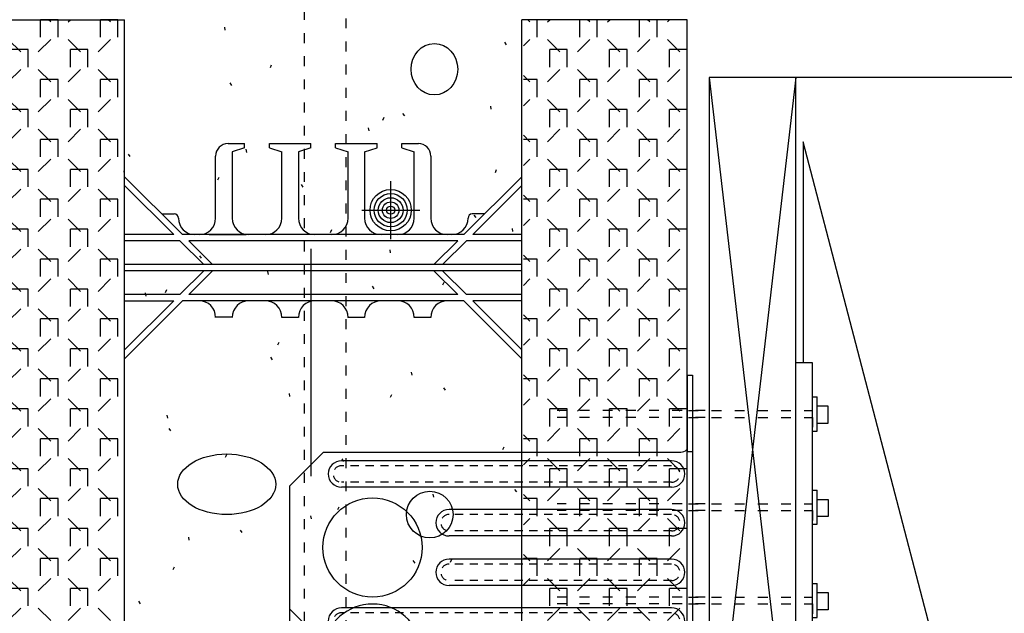
# Model space of a CAD drawing. Units: inches. Extents: x 62299 to 127562, y 32154 to 64408.
# Drawn here: x 62338 to 62353, y 32193 to 32202 of the extents above; entities that cross this region are included whole.
import ezdxf

# ---------------------------------------------------------------- set-up
doc = ezdxf.new("R2010")
doc.units = ezdxf.units.IN
doc.header["$LTSCALE"] = 0.5
doc.linetypes.add('Dashed', pattern=[1, 0.3, -0.4, 0.3])
doc.linetypes.add('HIDDEN', pattern=[0.375, 0.25, -0.125])
doc.layers.add('DETAILS', color=253, linetype='Continuous')
doc.layers.add('HATCH', color=161, linetype='Continuous')

# ---------------------------------------------------------------- blocks, each defined once
blk = doc.blocks.new('A$C6E237591')
at = {"layer": 'DETAILS', "color": 7, "linetype": 'Continuous', "ltscale": 240}
for p, q in [((0, 0), (1.312, -11.25)), ((1.312, 0), (0, -11.25)), ((1.312, -11.25), (1.312, 0)), ((1.421, -0.974), (1.421, -4.313)), ((4.104, -11.25), (1.421, -0.974))]:
    blk.add_line(p, q, dxfattribs=at)
at = {"layer": 'DETAILS', "color": 7, "linetype": 'Continuous'}
for p, q in [((0, 0, -5.625), (0, -11.25, -5.625)), ((1.562, -4.313, -5.625), (1.312, -4.313, -5.625)), ((1.562, -11.5, -5.625), (1.562, -4.313, -5.625)), ((1.8, -5.226, -5.625), (1.8, -4.967, -5.625)), ((1.632, -5.226, -5.625), (1.8, -5.226, -5.625)), ((1.632, -6.377, -5.625), (1.8, -6.377, -5.625)), ((1.8, -6.377, -5.625), (1.8, -6.635, -5.625)), ((1.632, -7.786, -5.625), (1.8, -7.786, -5.625)), ((1.8, -7.786, -5.625), (1.8, -8.045, -5.625))]:
    blk.add_line(p, q, dxfattribs=at)
at = {"layer": 'DETAILS', "color": 7, "linetype": 'Dashed'}
for p, q in [((-0.056, -5.034, -5.625), (-2.294, -5.034, -5.625)), ((-0.056, -5.137, -5.625), (-2.294, -5.137, -5.625)), ((-0.056, -6.444, -5.625), (-2.294, -6.444, -5.625)), ((-0.056, -6.546, -5.625), (-2.294, -6.546, -5.625)), ((-0.056, -7.853, -5.625), (-2.294, -7.853, -5.625)), ((-0.056, -7.956, -5.625), (-2.294, -7.956, -5.625))]:
    blk.add_line(p, q, dxfattribs=at)
at = {"layer": 'DETAILS', "color": 7, "linetype": 'Dashed', "elevation": -5.625}
for points in [[(-0.312, -5.034), (1.562, -5.034), (1.562, -4.828), (1.632, -4.828)], [(-0.312, -5.137), (1.562, -5.137), (1.562, -5.344), (1.632, -5.344)], [(-0.312, -6.444), (1.562, -6.444), (1.562, -6.237), (1.632, -6.237)], [(-0.312, -6.546), (1.562, -6.546), (1.562, -6.753), (1.632, -6.753)], [(-0.312, -7.853), (1.562, -7.853), (1.562, -7.647), (1.632, -7.647)], [(-0.312, -7.956), (1.562, -7.956), (1.562, -8.162), (1.632, -8.162)]]:
    blk.add_lwpolyline(points, dxfattribs=at)
at = {"layer": 'DETAILS', "color": 7, "linetype": 'Continuous', "elevation": -5.625}
for points in [[(1.632, -5.344), (1.632, -4.828)], [(1.8, -4.967), (1.632, -4.967)], [(1.632, -6.753), (1.632, -6.237)], [(1.8, -6.635), (1.632, -6.635)], [(1.632, -8.162), (1.632, -7.647)], [(1.8, -8.045), (1.632, -8.045)]]:
    blk.add_lwpolyline(points, dxfattribs=at)
blk = doc.blocks.new('A$C51CE6B02')
at = {"layer": 'DETAILS', "color": 7, "linetype": 'Continuous'}
for p, q in [((0, 16), (2.461, 16)), ((0, 16), (2.5, 16)), ((2.5, 0), (2.5, 16)), ((8.5, 0), (8.5, 16)), ((11, 16), (8.5, 16)), ((11, 16), (8.539, 16)), ((11, 0.5), (11, 16)), ((4.063, 14.127), (4.313, 14.127)), ((4.313, 14.064), (4.125, 14.002)), ((4.125, 14.002), (4.125, 13)), ((4.313, 14.064), (4.313, 14.127)), ((4.688, 14.127), (5.313, 14.127)), ((4.688, 14.064), (4.688, 14.127)), ((4.688, 14.064), (4.875, 14.002)), ((4.875, 13), (4.875, 14.002)), ((5.313, 14.064), (5.125, 14.002)), ((5.125, 14.002), (5.125, 13)), ((5.313, 14.064), (5.313, 14.127)), ((5.688, 14.127), (6.313, 14.127)), ((5.688, 14.064), (5.688, 14.127)), ((5.688, 14.064), (5.875, 14.002)), ((5.875, 13), (5.875, 14.002)), ((6.125, 14.002), (6.313, 14.064)), ((6.125, 14.002), (6.125, 13)), ((6.313, 14.064), (6.313, 14.127)), ((6.688, 14.127), (6.938, 14.127)), ((6.688, 14.064), (6.688, 14.127)), ((6.688, 14.064), (6.875, 14.002)), ((6.875, 13), (6.875, 14.002)), ((3.875, 13), (3.875, 13.939)), ((7.125, 13.939), (7.125, 13)), ((2.5, 13.625), (3.375, 12.75)), ((8.5, 13.625), (7.625, 12.75)), ((2.5, 13.492), (3.242, 12.75)), ((8.5, 13.492), (7.758, 12.75)), ((3.063, 13.063), (3.25, 13.063)), ((3.313, 13), (3.313, 13)), ((3.313, 13), (3.313, 13)), ((7.688, 13), (7.688, 13)), ((7.938, 13.063), (7.75, 13.063)), ((3.242, 12.75), (2.5, 12.75)), ((3.336, 12.656), (2.5, 12.656)), ((3.336, 12.656), (3.696, 12.297)), ((7.625, 12.75), (3.375, 12.75)), ((7.531, 12.656), (3.469, 12.656)), ((3.469, 12.656), (3.828, 12.297)), ((3.625, 12.75), (3.563, 12.75)), ((3.776, 12.75), (4.338, 12.75)), ((5.625, 12.75), (5.375, 12.75)), ((6.625, 12.75), (6.375, 12.75)), ((7.531, 12.656), (7.172, 12.297)), ((7.664, 12.656), (7.304, 12.297)), ((7.438, 12.75), (7.375, 12.75)), ((8.5, 12.656), (7.664, 12.656)), ((8.5, 12.75), (7.758, 12.75)), ((3.828, 12.297), (2.5, 12.297)), ((3.828, 12.203), (2.5, 12.203)), ((3.696, 12.203), (3.336, 11.844)), ((3.828, 12.203), (3.469, 11.844)), ((7.172, 12.297), (3.828, 12.297)), ((7.172, 12.203), (3.828, 12.203)), ((8.5, 12.297), (7.172, 12.297)), ((8.5, 12.203), (7.172, 12.203)), ((7.172, 12.203), (7.531, 11.844)), ((7.304, 12.203), (7.664, 11.844)), ((3.336, 11.844), (2.5, 11.844)), ((7.531, 11.844), (3.469, 11.844)), ((8.5, 11.844), (7.664, 11.844)), ((3.375, 11.75), (2.5, 10.875)), ((3.242, 11.75), (2.5, 11.008)), ((2.5, 11.75), (3.242, 11.75)), ((7.625, 11.75), (3.375, 11.75)), ((3.625, 11.75), (3.563, 11.75)), ((5.625, 11.75), (5.375, 11.75)), ((6.625, 11.75), (6.375, 11.75)), ((7.438, 11.75), (7.375, 11.75)), ((7.625, 11.75), (8.5, 10.875)), ((7.758, 11.75), (8.5, 11.008)), ((8.5, 11.75), (7.758, 11.75)), ((4.125, 11.502), (3.874, 11.502)), ((5.126, 11.5), (4.874, 11.5)), ((6.125, 11.499), (5.874, 11.499)), ((7.125, 11.5), (6.875, 11.5))]:
    blk.add_line(p, q, dxfattribs=at)
at = {"layer": 'DETAILS', "color": 7, "linetype": 'Continuous', "ltscale": 240}
for p, q in [((6.519, 12.682, 5.625), (6.519, 13.558, 5.625)), ((6.081, 13.12, 5.625), (6.957, 13.12, 5.625))]:
    blk.add_line(p, q, dxfattribs=at)
for radius in [0.312, 0.25, 0.188, 0.125, 0.0625]:
    blk.add_circle((6.519, 13.12, 5.625), radius, dxfattribs=at)
at = {"layer": 'DETAILS', "color": 7, "linetype": 'Continuous'}
for centre, radius, start, end in [((4.063, 13.939), 0.188, 90, 180), ((6.938, 13.939), 0.188, 0, 90), ((3.25, 13), 0.0625, 0, 90), ((3.563, 13), 0.25, 180, 270), ((3.625, 13), 0.25, 270, 0), ((4.375, 13), 0.25, 180, 270), ((4.625, 13), 0.25, 270, 0), ((5.375, 13), 0.25, 180, 270), ((5.625, 13), 0.25, 270, 0), ((6.375, 13), 0.25, 180, 270), ((6.625, 13), 0.25, 270, 0), ((7.375, 13), 0.25, 180, 270), ((7.438, 13), 0.25, 270, 0), ((7.75, 13), 0.0625, 90, 180), ((3.625, 11.5), 0.25, 0, 90), ((4.375, 11.5), 0.25, 90, 180), ((4.625, 11.5), 0.25, 0, 90), ((5.375, 11.5), 0.25, 90, 180), ((5.625, 11.5), 0.25, 0, 90), ((6.375, 11.5), 0.25, 90, 180), ((6.625, 11.5), 0.25, 0, 90), ((7.375, 11.5), 0.25, 90, 180)]:
    blk.add_arc(centre, radius, start, end, dxfattribs=at)
at = {"layer": 'DETAILS', "color": 7, "linetype": 'Continuous', "ltscale": 1.5}
blk.add_ellipse((7.179, 15.251), major_axis=(0, 0.388), ratio=0.909091, start_param=4.712389, end_param=10.995574, dxfattribs=at)
for centre, major_axis, ratio in [((4.042, 8.976), (0.74, 0), 0.619048), ((7.109, 8.518), (0.353, 0), 1)]:
    blk.add_ellipse(centre, major_axis=major_axis, ratio=ratio, dxfattribs=at)
blk = doc.blocks.new('A$C6C5C2D1A')
at = {"layer": 'HATCH', "color": 161, "linetype": 'Continuous', "ltscale": 240}
for p, q in [((-11.104, 16), (-11.369, 16)), ((-11.369, 15.735), (-11.369, 16)), ((-11.215, 15.965), (-11.25, 16)), ((-11.104, 15.735), (-11.104, 16)), ((-10.95, 15.965), (-10.916, 16)), ((-10.199, 16), (-10.464, 16)), ((-10.464, 15.735), (-10.464, 16)), ((-10.31, 15.965), (-10.345, 16)), ((-10.199, 15.735), (-10.199, 16)), ((-3.864, 16), (-4.071, 16)), ((-3.975, 15.965), (-4.009, 16)), ((-3.864, 15.735), (-3.864, 16)), ((-3.709, 15.965), (-3.675, 16)), ((-3.224, 15.735), (-3.224, 16)), ((-2.959, 16), (-3.224, 16)), ((-3.069, 15.965), (-3.104, 16)), ((-2.959, 15.735), (-2.959, 16)), ((-2.804, 15.965), (-2.77, 16)), ((-2.319, 15.735), (-2.319, 16)), ((-2.054, 16), (-2.319, 16)), ((-2.164, 15.965), (-2.199, 16)), ((-2.054, 15.735), (-2.054, 16)), ((-1.899, 15.965), (-1.865, 16)), ((-11.668, 15.513), (-11.855, 15.7)), ((-11.403, 15.513), (-11.215, 15.7)), ((-10.763, 15.513), (-10.95, 15.7)), ((-10.498, 15.513), (-10.31, 15.7)), ((-4.071, 15.604), (-3.975, 15.7)), ((-3.522, 15.513), (-3.709, 15.7)), ((-3.257, 15.513), (-3.069, 15.7)), ((-2.617, 15.513), (-2.804, 15.7)), ((-2.352, 15.513), (-2.164, 15.7)), ((-1.712, 15.513), (-1.899, 15.7)), ((-11.557, 15.547), (-11.822, 15.547)), ((-11.557, 15.282), (-11.557, 15.547)), ((-10.652, 15.547), (-10.917, 15.547)), ((-10.917, 15.282), (-10.917, 15.547)), ((-10.652, 15.282), (-10.652, 15.547)), ((-3.412, 15.547), (-3.677, 15.547)), ((-3.677, 15.282), (-3.677, 15.547)), ((-3.412, 15.282), (-3.412, 15.547)), ((-2.772, 15.282), (-2.772, 15.547)), ((-2.507, 15.547), (-2.772, 15.547)), ((-2.507, 15.282), (-2.507, 15.547)), ((-1.867, 15.282), (-1.867, 15.547)), ((-1.602, 15.547), (-1.867, 15.547)), ((-1.602, 15.282), (-1.602, 15.547)), ((-11.855, 15.06), (-11.668, 15.248)), ((-11.215, 15.06), (-11.403, 15.248)), ((-10.95, 15.06), (-10.763, 15.248)), ((-10.31, 15.06), (-10.498, 15.248)), ((-3.709, 15.06), (-3.522, 15.248)), ((-3.069, 15.06), (-3.257, 15.248)), ((-2.804, 15.06), (-2.617, 15.248)), ((-2.164, 15.06), (-2.352, 15.248)), ((-1.899, 15.06), (-1.712, 15.248)), ((-11.104, 15.095), (-11.369, 15.095)), ((-11.369, 14.83), (-11.369, 15.095)), ((-11.104, 14.83), (-11.104, 15.095)), ((-10.199, 15.095), (-10.464, 15.095)), ((-10.464, 14.83), (-10.464, 15.095)), ((-10.199, 14.83), (-10.199, 15.095)), ((-3.975, 15.06), (-4.071, 15.157)), ((-3.864, 15.095), (-4.071, 15.095)), ((-3.864, 14.83), (-3.864, 15.095)), ((-3.224, 14.83), (-3.224, 15.095)), ((-2.959, 15.095), (-3.224, 15.095)), ((-2.959, 14.83), (-2.959, 15.095)), ((-2.319, 14.83), (-2.319, 15.095)), ((-2.054, 15.095), (-2.319, 15.095)), ((-2.054, 14.83), (-2.054, 15.095)), ((-11.668, 14.608), (-11.855, 14.795)), ((-11.403, 14.608), (-11.215, 14.795)), ((-10.763, 14.608), (-10.95, 14.795)), ((-10.498, 14.608), (-10.31, 14.795)), ((-4.071, 14.699), (-3.975, 14.795)), ((-3.522, 14.608), (-3.709, 14.795)), ((-3.257, 14.608), (-3.069, 14.795)), ((-2.617, 14.608), (-2.804, 14.795)), ((-2.352, 14.608), (-2.164, 14.795)), ((-1.712, 14.608), (-1.899, 14.795)), ((-11.557, 14.642), (-11.822, 14.642)), ((-11.557, 14.377), (-11.557, 14.642)), ((-10.652, 14.642), (-10.917, 14.642)), ((-10.917, 14.377), (-10.917, 14.642)), ((-10.652, 14.377), (-10.652, 14.642)), ((-3.412, 14.642), (-3.677, 14.642)), ((-3.677, 14.377), (-3.677, 14.642)), ((-3.412, 14.377), (-3.412, 14.642)), ((-2.772, 14.377), (-2.772, 14.642)), ((-2.507, 14.642), (-2.772, 14.642)), ((-2.507, 14.377), (-2.507, 14.642)), ((-1.867, 14.377), (-1.867, 14.642)), ((-1.602, 14.642), (-1.867, 14.642)), ((-1.602, 14.377), (-1.602, 14.642)), ((-11.855, 14.155), (-11.668, 14.343)), ((-11.215, 14.155), (-11.403, 14.343)), ((-10.95, 14.155), (-10.763, 14.343)), ((-10.31, 14.155), (-10.498, 14.343)), ((-3.709, 14.155), (-3.522, 14.343)), ((-3.069, 14.155), (-3.257, 14.343)), ((-2.804, 14.155), (-2.617, 14.343)), ((-2.164, 14.155), (-2.352, 14.343)), ((-1.899, 14.155), (-1.712, 14.343)), ((-11.104, 14.19), (-11.369, 14.19)), ((-11.369, 13.925), (-11.369, 14.19)), ((-11.104, 13.925), (-11.104, 14.19)), ((-10.199, 14.19), (-10.464, 14.19)), ((-10.464, 13.925), (-10.464, 14.19)), ((-10.199, 13.925), (-10.199, 14.19)), ((-3.975, 14.155), (-4.071, 14.252)), ((-3.864, 14.19), (-4.071, 14.19)), ((-3.864, 13.925), (-3.864, 14.19)), ((-3.224, 13.925), (-3.224, 14.19)), ((-2.959, 14.19), (-3.224, 14.19)), ((-2.959, 13.925), (-2.959, 14.19)), ((-2.319, 13.925), (-2.319, 14.19)), ((-2.054, 14.19), (-2.319, 14.19)), ((-2.054, 13.925), (-2.054, 14.19)), ((-11.668, 13.703), (-11.855, 13.89)), ((-11.403, 13.703), (-11.215, 13.89)), ((-10.763, 13.703), (-10.95, 13.89)), ((-10.498, 13.703), (-10.31, 13.89)), ((-4.071, 13.793), (-3.975, 13.89)), ((-3.522, 13.703), (-3.709, 13.89)), ((-3.257, 13.703), (-3.069, 13.89)), ((-2.617, 13.703), (-2.804, 13.89)), ((-2.352, 13.703), (-2.164, 13.89)), ((-1.712, 13.703), (-1.899, 13.89)), ((-11.557, 13.737), (-11.822, 13.737)), ((-11.557, 13.472), (-11.557, 13.737)), ((-10.917, 13.472), (-10.917, 13.737)), ((-10.652, 13.737), (-10.917, 13.737)), ((-10.652, 13.472), (-10.652, 13.737)), ((-3.677, 13.472), (-3.677, 13.737)), ((-3.412, 13.737), (-3.677, 13.737)), ((-3.412, 13.472), (-3.412, 13.737)), ((-2.772, 13.472), (-2.772, 13.737)), ((-2.507, 13.737), (-2.772, 13.737)), ((-2.507, 13.472), (-2.507, 13.737)), ((-1.867, 13.472), (-1.867, 13.737)), ((-1.602, 13.737), (-1.867, 13.737)), ((-1.602, 13.472), (-1.602, 13.737)), ((-11.855, 13.25), (-11.668, 13.438)), ((-11.215, 13.25), (-11.403, 13.438)), ((-10.95, 13.25), (-10.763, 13.438)), ((-10.31, 13.25), (-10.498, 13.438)), ((-3.709, 13.25), (-3.522, 13.438)), ((-3.069, 13.25), (-3.257, 13.438)), ((-2.804, 13.25), (-2.617, 13.438)), ((-2.164, 13.25), (-2.352, 13.438)), ((-1.899, 13.25), (-1.712, 13.438)), ((-11.104, 13.285), (-11.369, 13.285)), ((-11.369, 13.02), (-11.369, 13.285)), ((-11.104, 13.02), (-11.104, 13.285)), ((-10.199, 13.285), (-10.464, 13.285)), ((-10.464, 13.02), (-10.464, 13.285)), ((-10.199, 13.02), (-10.199, 13.285)), ((-3.975, 13.25), (-4.071, 13.347)), ((-3.864, 13.285), (-4.071, 13.285)), ((-3.864, 13.02), (-3.864, 13.285)), ((-3.224, 13.02), (-3.224, 13.285)), ((-2.959, 13.285), (-3.224, 13.285)), ((-2.959, 13.02), (-2.959, 13.285)), ((-2.319, 13.02), (-2.319, 13.285)), ((-2.054, 13.285), (-2.319, 13.285)), ((-2.054, 13.02), (-2.054, 13.285)), ((-11.668, 12.798), (-11.855, 12.985)), ((-11.403, 12.798), (-11.215, 12.985)), ((-10.763, 12.798), (-10.95, 12.985)), ((-10.498, 12.798), (-10.31, 12.985)), ((-4.071, 12.888), (-3.975, 12.985)), ((-3.522, 12.798), (-3.709, 12.985)), ((-3.257, 12.798), (-3.069, 12.985)), ((-2.617, 12.798), (-2.804, 12.985)), ((-2.352, 12.798), (-2.164, 12.985)), ((-1.712, 12.798), (-1.899, 12.985)), ((-11.557, 12.832), (-11.822, 12.832)), ((-11.557, 12.567), (-11.557, 12.832)), ((-10.917, 12.567), (-10.917, 12.832)), ((-10.652, 12.832), (-10.917, 12.832)), ((-10.652, 12.567), (-10.652, 12.832)), ((-3.677, 12.567), (-3.677, 12.832)), ((-3.412, 12.832), (-3.677, 12.832)), ((-3.412, 12.567), (-3.412, 12.832)), ((-2.772, 12.567), (-2.772, 12.832)), ((-2.507, 12.832), (-2.772, 12.832)), ((-2.507, 12.567), (-2.507, 12.832)), ((-1.867, 12.567), (-1.867, 12.832)), ((-1.602, 12.832), (-1.867, 12.832)), ((-1.602, 12.567), (-1.602, 12.832)), ((-11.855, 12.345), (-11.668, 12.532)), ((-11.215, 12.345), (-11.403, 12.532)), ((-10.95, 12.345), (-10.763, 12.532)), ((-10.31, 12.345), (-10.498, 12.532)), ((-3.709, 12.345), (-3.522, 12.532)), ((-3.069, 12.345), (-3.257, 12.532)), ((-2.804, 12.345), (-2.617, 12.532)), ((-2.164, 12.345), (-2.352, 12.532)), ((-1.899, 12.345), (-1.712, 12.532)), ((-11.104, 12.38), (-11.369, 12.38)), ((-11.369, 12.115), (-11.369, 12.38)), ((-11.104, 12.115), (-11.104, 12.38)), ((-10.199, 12.38), (-10.464, 12.38)), ((-10.464, 12.115), (-10.464, 12.38)), ((-10.199, 12.115), (-10.199, 12.38)), ((-3.975, 12.345), (-4.071, 12.442)), ((-3.864, 12.38), (-4.071, 12.38)), ((-3.864, 12.115), (-3.864, 12.38)), ((-3.224, 12.115), (-3.224, 12.38)), ((-2.959, 12.38), (-3.224, 12.38)), ((-2.959, 12.115), (-2.959, 12.38)), ((-2.319, 12.115), (-2.319, 12.38)), ((-2.054, 12.38), (-2.319, 12.38)), ((-2.054, 12.115), (-2.054, 12.38)), ((-11.668, 11.893), (-11.855, 12.08)), ((-11.403, 11.893), (-11.215, 12.08)), ((-10.763, 11.893), (-10.95, 12.08)), ((-10.498, 11.893), (-10.31, 12.08)), ((-4.071, 11.983), (-3.975, 12.08)), ((-3.522, 11.893), (-3.709, 12.08)), ((-3.257, 11.893), (-3.069, 12.08)), ((-2.617, 11.893), (-2.804, 12.08)), ((-2.352, 11.893), (-2.164, 12.08)), ((-1.712, 11.893), (-1.899, 12.08)), ((-11.557, 11.927), (-11.822, 11.927)), ((-11.557, 11.662), (-11.557, 11.927)), ((-10.917, 11.662), (-10.917, 11.927)), ((-10.652, 11.927), (-10.917, 11.927)), ((-10.652, 11.662), (-10.652, 11.927)), ((-3.677, 11.662), (-3.677, 11.927)), ((-3.412, 11.927), (-3.677, 11.927)), ((-3.412, 11.662), (-3.412, 11.927)), ((-2.772, 11.662), (-2.772, 11.927)), ((-2.507, 11.927), (-2.772, 11.927)), ((-2.507, 11.662), (-2.507, 11.927)), ((-1.867, 11.662), (-1.867, 11.927)), ((-1.602, 11.927), (-1.867, 11.927)), ((-1.602, 11.662), (-1.602, 11.927)), ((-11.855, 11.44), (-11.668, 11.627)), ((-11.215, 11.44), (-11.403, 11.627)), ((-10.95, 11.44), (-10.763, 11.627)), ((-10.31, 11.44), (-10.498, 11.627)), ((-3.709, 11.44), (-3.522, 11.627)), ((-3.069, 11.44), (-3.257, 11.627)), ((-2.804, 11.44), (-2.617, 11.627)), ((-2.164, 11.44), (-2.352, 11.627)), ((-1.899, 11.44), (-1.712, 11.627)), ((-11.104, 11.475), (-11.369, 11.475)), ((-11.369, 11.21), (-11.369, 11.475)), ((-11.104, 11.21), (-11.104, 11.475)), ((-10.199, 11.475), (-10.464, 11.475)), ((-10.464, 11.21), (-10.464, 11.475)), ((-10.199, 11.21), (-10.199, 11.475)), ((-3.975, 11.44), (-4.071, 11.537)), ((-3.864, 11.475), (-4.071, 11.475)), ((-3.864, 11.21), (-3.864, 11.475)), ((-3.224, 11.21), (-3.224, 11.475)), ((-2.959, 11.475), (-3.224, 11.475)), ((-2.959, 11.21), (-2.959, 11.475)), ((-2.319, 11.21), (-2.319, 11.475)), ((-2.054, 11.475), (-2.319, 11.475)), ((-2.054, 11.21), (-2.054, 11.475)), ((-11.668, 10.987), (-11.855, 11.175)), ((-11.403, 10.987), (-11.215, 11.175)), ((-10.763, 10.987), (-10.95, 11.175)), ((-10.498, 10.987), (-10.31, 11.175)), ((-4.071, 11.078), (-3.975, 11.175)), ((-3.522, 10.987), (-3.709, 11.175)), ((-3.257, 10.987), (-3.069, 11.175)), ((-2.617, 10.987), (-2.804, 11.175)), ((-2.352, 10.987), (-2.164, 11.175)), ((-1.712, 10.987), (-1.899, 11.175)), ((-11.557, 11.022), (-11.822, 11.022)), ((-11.557, 10.757), (-11.557, 11.022)), ((-10.917, 10.757), (-10.917, 11.022)), ((-10.652, 11.022), (-10.917, 11.022)), ((-10.652, 10.757), (-10.652, 11.022)), ((-3.677, 10.757), (-3.677, 11.022)), ((-3.412, 11.022), (-3.677, 11.022)), ((-3.412, 10.757), (-3.412, 11.022)), ((-2.772, 10.757), (-2.772, 11.022)), ((-2.507, 11.022), (-2.772, 11.022)), ((-2.507, 10.757), (-2.507, 11.022)), ((-1.867, 10.757), (-1.867, 11.022)), ((-1.602, 11.022), (-1.867, 11.022)), ((-1.602, 10.757), (-1.602, 11.022)), ((-11.855, 10.535), (-11.668, 10.722)), ((-11.215, 10.535), (-11.403, 10.722)), ((-10.95, 10.535), (-10.763, 10.722)), ((-10.31, 10.535), (-10.498, 10.722)), ((-3.709, 10.535), (-3.522, 10.722)), ((-3.069, 10.535), (-3.257, 10.722)), ((-2.804, 10.535), (-2.617, 10.722)), ((-2.164, 10.535), (-2.352, 10.722)), ((-1.899, 10.535), (-1.712, 10.722)), ((-11.104, 10.57), (-11.369, 10.57)), ((-11.369, 10.305), (-11.369, 10.57)), ((-11.104, 10.305), (-11.104, 10.57)), ((-10.199, 10.57), (-10.464, 10.57)), ((-10.464, 10.305), (-10.464, 10.57)), ((-10.199, 10.305), (-10.199, 10.57)), ((-3.975, 10.535), (-4.071, 10.632)), ((-3.864, 10.57), (-4.071, 10.57)), ((-3.864, 10.305), (-3.864, 10.57)), ((-3.224, 10.305), (-3.224, 10.57)), ((-2.959, 10.57), (-3.224, 10.57)), ((-2.959, 10.305), (-2.959, 10.57)), ((-2.319, 10.305), (-2.319, 10.57)), ((-2.054, 10.57), (-2.319, 10.57)), ((-2.054, 10.305), (-2.054, 10.57)), ((-11.668, 10.082), (-11.855, 10.27)), ((-11.403, 10.082), (-11.215, 10.27)), ((-10.763, 10.082), (-10.95, 10.27)), ((-10.498, 10.082), (-10.31, 10.27)), ((-4.071, 10.173), (-3.975, 10.27)), ((-3.522, 10.082), (-3.709, 10.27)), ((-3.257, 10.082), (-3.069, 10.27)), ((-2.617, 10.082), (-2.804, 10.27)), ((-2.352, 10.082), (-2.164, 10.27)), ((-1.712, 10.082), (-1.899, 10.27)), ((-11.557, 10.117), (-11.822, 10.117)), ((-11.557, 9.852), (-11.557, 10.117)), ((-10.917, 9.852), (-10.917, 10.117)), ((-10.652, 10.117), (-10.917, 10.117)), ((-10.652, 9.852), (-10.652, 10.117)), ((-3.677, 9.852), (-3.677, 10.117)), ((-3.412, 10.117), (-3.677, 10.117)), ((-3.412, 9.852), (-3.412, 10.117)), ((-2.772, 9.852), (-2.772, 10.117)), ((-2.507, 10.117), (-2.772, 10.117)), ((-2.507, 9.852), (-2.507, 10.117)), ((-1.867, 9.852), (-1.867, 10.117)), ((-1.602, 10.117), (-1.867, 10.117)), ((-1.602, 9.852), (-1.602, 10.117)), ((-11.855, 9.63), (-11.668, 9.817)), ((-11.215, 9.63), (-11.403, 9.817)), ((-10.95, 9.63), (-10.763, 9.817)), ((-10.31, 9.63), (-10.498, 9.817)), ((-3.709, 9.63), (-3.522, 9.817)), ((-3.069, 9.63), (-3.257, 9.817)), ((-2.804, 9.63), (-2.617, 9.817)), ((-2.164, 9.63), (-2.352, 9.817)), ((-1.899, 9.63), (-1.712, 9.817)), ((-3.975, 9.63), (-4.071, 9.726)), ((-11.104, 9.665), (-11.369, 9.665)), ((-11.369, 9.4), (-11.369, 9.665)), ((-11.104, 9.4), (-11.104, 9.665)), ((-10.199, 9.665), (-10.464, 9.665)), ((-10.464, 9.4), (-10.464, 9.665)), ((-10.199, 9.4), (-10.199, 9.665)), ((-3.864, 9.665), (-4.071, 9.665)), ((-3.864, 9.4), (-3.864, 9.665)), ((-3.224, 9.4), (-3.224, 9.665)), ((-2.959, 9.665), (-3.224, 9.665)), ((-2.959, 9.4), (-2.959, 9.665)), ((-2.319, 9.4), (-2.319, 9.665)), ((-2.054, 9.665), (-2.319, 9.665)), ((-2.054, 9.4), (-2.054, 9.665)), ((-11.668, 9.177), (-11.855, 9.365)), ((-11.403, 9.177), (-11.215, 9.365)), ((-10.763, 9.177), (-10.95, 9.365)), ((-10.498, 9.177), (-10.31, 9.365)), ((-4.071, 9.268), (-3.975, 9.365)), ((-3.522, 9.177), (-3.709, 9.365)), ((-3.257, 9.177), (-3.069, 9.365)), ((-2.617, 9.177), (-2.804, 9.365)), ((-2.352, 9.177), (-2.164, 9.365)), ((-1.712, 9.177), (-1.899, 9.365)), ((-11.557, 9.212), (-11.822, 9.212)), ((-11.557, 8.947), (-11.557, 9.212)), ((-10.917, 8.947), (-10.917, 9.212)), ((-10.652, 9.212), (-10.917, 9.212)), ((-10.652, 8.947), (-10.652, 9.212)), ((-3.677, 8.947), (-3.677, 9.212)), ((-3.412, 9.212), (-3.677, 9.212)), ((-3.412, 8.947), (-3.412, 9.212)), ((-2.772, 8.947), (-2.772, 9.212)), ((-2.507, 9.212), (-2.772, 9.212)), ((-2.507, 8.947), (-2.507, 9.212)), ((-1.867, 8.947), (-1.867, 9.212)), ((-1.602, 9.212), (-1.867, 9.212)), ((-1.602, 8.947), (-1.602, 9.212)), ((-11.855, 8.725), (-11.668, 8.912)), ((-11.215, 8.725), (-11.403, 8.912)), ((-10.95, 8.725), (-10.763, 8.912)), ((-10.31, 8.725), (-10.498, 8.912)), ((-3.975, 8.725), (-4.071, 8.821)), ((-3.709, 8.725), (-3.522, 8.912)), ((-3.069, 8.725), (-3.257, 8.912)), ((-2.804, 8.725), (-2.617, 8.912)), ((-2.164, 8.725), (-2.352, 8.912)), ((-1.899, 8.725), (-1.712, 8.912)), ((-11.104, 8.76), (-11.369, 8.76)), ((-11.369, 8.495), (-11.369, 8.76)), ((-11.104, 8.495), (-11.104, 8.76)), ((-10.199, 8.76), (-10.464, 8.76)), ((-10.464, 8.495), (-10.464, 8.76)), ((-10.199, 8.495), (-10.199, 8.76)), ((-3.864, 8.76), (-4.071, 8.76)), ((-3.864, 8.495), (-3.864, 8.76)), ((-3.224, 8.495), (-3.224, 8.76)), ((-2.959, 8.76), (-3.224, 8.76)), ((-2.959, 8.495), (-2.959, 8.76)), ((-2.319, 8.495), (-2.319, 8.76)), ((-2.054, 8.76), (-2.319, 8.76)), ((-2.054, 8.495), (-2.054, 8.76)), ((-11.668, 8.272), (-11.855, 8.46)), ((-11.403, 8.272), (-11.215, 8.46)), ((-10.763, 8.272), (-10.95, 8.46)), ((-10.498, 8.272), (-10.31, 8.46)), ((-4.071, 8.363), (-3.975, 8.46)), ((-3.522, 8.272), (-3.709, 8.46)), ((-3.257, 8.272), (-3.069, 8.46)), ((-2.617, 8.272), (-2.804, 8.46)), ((-2.352, 8.272), (-2.164, 8.46)), ((-1.712, 8.272), (-1.899, 8.46)), ((-11.557, 8.307), (-11.822, 8.307)), ((-11.557, 8.042), (-11.557, 8.307)), ((-10.917, 8.042), (-10.917, 8.307)), ((-10.652, 8.307), (-10.917, 8.307)), ((-10.652, 8.042), (-10.652, 8.307)), ((-3.677, 8.042), (-3.677, 8.307)), ((-3.412, 8.307), (-3.677, 8.307)), ((-3.412, 8.042), (-3.412, 8.307)), ((-2.772, 8.042), (-2.772, 8.307)), ((-2.507, 8.307), (-2.772, 8.307)), ((-2.507, 8.042), (-2.507, 8.307)), ((-1.867, 8.042), (-1.867, 8.307)), ((-1.602, 8.307), (-1.867, 8.307)), ((-1.602, 8.042), (-1.602, 8.307)), ((-11.855, 7.82), (-11.668, 8.007)), ((-11.215, 7.82), (-11.403, 8.007)), ((-10.95, 7.82), (-10.763, 8.007)), ((-10.31, 7.82), (-10.498, 8.007)), ((-3.975, 7.82), (-4.071, 7.916)), ((-3.709, 7.82), (-3.522, 8.007)), ((-3.069, 7.82), (-3.257, 8.007)), ((-2.804, 7.82), (-2.617, 8.007)), ((-2.164, 7.82), (-2.352, 8.007)), ((-1.899, 7.82), (-1.712, 8.007)), ((-11.104, 7.855), (-11.369, 7.855)), ((-11.369, 7.59), (-11.369, 7.855)), ((-11.104, 7.59), (-11.104, 7.855)), ((-10.199, 7.855), (-10.464, 7.855)), ((-10.464, 7.59), (-10.464, 7.855)), ((-10.199, 7.59), (-10.199, 7.855)), ((-3.864, 7.855), (-4.071, 7.855)), ((-3.864, 7.59), (-3.864, 7.855)), ((-3.224, 7.59), (-3.224, 7.855)), ((-2.959, 7.855), (-3.224, 7.855)), ((-2.959, 7.59), (-2.959, 7.855)), ((-2.319, 7.59), (-2.319, 7.855)), ((-2.054, 7.855), (-2.319, 7.855)), ((-2.054, 7.59), (-2.054, 7.855)), ((-11.668, 7.367), (-11.855, 7.554)), ((-11.403, 7.367), (-11.215, 7.554)), ((-10.763, 7.367), (-10.95, 7.554)), ((-10.498, 7.367), (-10.31, 7.554)), ((-4.071, 7.458), (-3.975, 7.554)), ((-3.522, 7.367), (-3.709, 7.554)), ((-3.257, 7.367), (-3.069, 7.554)), ((-2.617, 7.367), (-2.804, 7.554)), ((-2.352, 7.367), (-2.164, 7.554)), ((-1.712, 7.367), (-1.899, 7.554)), ((-11.557, 7.402), (-11.822, 7.402)), ((-11.557, 7.137), (-11.557, 7.402)), ((-10.652, 7.402), (-10.917, 7.402)), ((-10.917, 7.137), (-10.917, 7.402)), ((-10.652, 7.137), (-10.652, 7.402)), ((-3.412, 7.402), (-3.677, 7.402)), ((-3.677, 7.137), (-3.677, 7.402)), ((-3.412, 7.137), (-3.412, 7.402)), ((-2.772, 7.137), (-2.772, 7.402)), ((-2.507, 7.402), (-2.772, 7.402)), ((-2.507, 7.137), (-2.507, 7.402)), ((-1.867, 7.137), (-1.867, 7.402)), ((-1.602, 7.402), (-1.867, 7.402)), ((-1.602, 7.137), (-1.602, 7.402)), ((-11.855, 6.915), (-11.668, 7.102)), ((-11.215, 6.915), (-11.403, 7.102)), ((-10.95, 6.915), (-10.763, 7.102)), ((-10.31, 6.915), (-10.498, 7.102)), ((-3.709, 6.915), (-3.522, 7.102)), ((-3.069, 6.915), (-3.257, 7.102)), ((-2.804, 6.915), (-2.617, 7.102)), ((-2.164, 6.915), (-2.352, 7.102)), ((-1.899, 6.915), (-1.712, 7.102))]:
    blk.add_line(p, q, dxfattribs=at)
at = {"layer": 'HATCH', "color": 253, "linetype": 'Continuous', "ltscale": 1.5}
for p, q in [((-8.578, 15.841), (-8.586, 15.887)), ((-4.33, 15.62), (-4.357, 15.658)), ((-7.896, 15.276), (-7.877, 15.318)), ((-8.477, 15.005), (-8.504, 15.043)), ((-5.866, 14.544), (-5.893, 14.583)), ((-4.559, 14.645), (-4.567, 14.692)), ((-6.197, 14.483), (-6.177, 14.526)), ((-6.405, 14.32), (-6.414, 14.366)), ((-8.252, 13.994), (-8.26, 14.04)), ((-10.013, 13.929), (-10.04, 13.968)), ((-10.098, 13.669), (-10.107, 13.715)), ((-4.498, 13.691), (-4.478, 13.734)), ((-8.689, 13.577), (-8.669, 13.619)), ((-7.402, 13.469), (-7.428, 13.507)), ((-4.79, 13.008), (-4.817, 13.047)), ((-6.989, 12.784), (-6.97, 12.827)), ((-4.233, 12.799), (-4.241, 12.845)), ((-6.08, 12.473), (-6.088, 12.52)), ((-8.937, 12.393), (-8.964, 12.432)), ((-7.926, 12.148), (-7.935, 12.194)), ((-9.481, 11.877), (-9.461, 11.92)), ((-6.326, 11.933), (-6.353, 11.971)), ((-5.29, 11.992), (-5.27, 12.034)), ((-9.773, 11.822), (-9.781, 11.868)), ((-7.782, 11.085), (-7.762, 11.127)), ((-7.862, 10.857), (-7.889, 10.896)), ((-5.754, 10.627), (-5.762, 10.673)), ((-5.251, 10.397), (-5.278, 10.435)), ((-7.601, 10.301), (-7.609, 10.347)), ((-6.083, 10.292), (-6.063, 10.335)), ((-9.447, 9.976), (-9.455, 10.022)), ((-9.398, 9.782), (-9.425, 9.82)), ((-4.383, 9.5), (-4.363, 9.543)), ((-8.574, 9.386), (-8.554, 9.428)), ((-6.787, 9.321), (-6.813, 9.36)), ((-5.429, 8.78), (-5.437, 8.826)), ((-4.175, 8.861), (-4.202, 8.899)), ((-6.875, 8.593), (-6.855, 8.636)), ((-7.275, 8.455), (-7.283, 8.501)), ((-8.322, 8.246), (-8.349, 8.284)), ((-9.122, 8.129), (-9.13, 8.175)), ((-5.711, 7.786), (-5.738, 7.824)), ((-5.176, 7.801), (-5.156, 7.843)), ((-9.367, 7.686), (-9.347, 7.729)), ((-9.858, 7.171), (-9.885, 7.209))]:
    blk.add_line(p, q, dxfattribs=at)
blk = doc.blocks.new('A$C596F11EE')
blk.add_blockref('A$C51CE6B02', (0, 0))
at = {"layer": 'HATCH'}
blk.add_blockref('A$C6C5C2D1A', (12.598, 0), dxfattribs=at)
blk = doc.blocks.new('A$C353772ED')
for p, q in [((-3.405, 0), (3.405, 0)), ((-3.405, -0.078), (-3.405, 0)), ((-2.252, -0.078), (-2.252, 0)), ((-3.405, -0.078), (-2.252, -0.078)), ((0.679, -0.078), (0.679, 0)), ((0.679, -0.078), (3.405, -0.078)), ((3.405, -0.078), (3.405, 0)), ((-2.243, -5.573), (-2.243, -0.176)), ((0.643, -0.166), (0.643, -5.573)), ((2.216, -0.166), (2.216, -5.573)), ((-2.112, -0.315), (-2.112, -5.302)), ((-1.712, -0.315), (-1.712, -5.302)), ((-1.375, -0.315), (-1.375, -3.677)), ((-0.975, -0.315), (-0.975, -3.677)), ((-0.625, -0.315), (-0.625, -3.677)), ((-0.225, -0.315), (-0.225, -3.677)), ((0.112, -0.315), (0.112, -5.302)), ((0.512, -0.315), (0.512, -5.302)), ((0.979, -0.315), (0.979, -3.677)), ((1.379, -0.315), (1.379, -3.677)), ((1.716, -0.315), (1.716, -5.302)), ((2.116, -0.315), (2.116, -5.302)), ((-1.732, -6.083), (-2.243, -5.573)), ((0.643, -5.573), (0.132, -6.083)), ((2.216, -5.573), (1.705, -6.083)), ((0.195, -6.083), (-1.732, -6.083)), ((1.705, -6.083), (-0.222, -6.083))]:
    blk.add_line(p, q)
at = {"linetype": 'HIDDEN'}
for p, q in [((-2.037, -0.315), (-2.037, -5.302)), ((-1.787, -0.315), (-1.787, -5.302)), ((-1.3, -0.315), (-1.3, -3.677)), ((-1.05, -0.315), (-1.05, -3.677)), ((-0.55, -0.315), (-0.55, -3.677)), ((-0.3, -0.315), (-0.3, -3.677)), ((0.187, -0.315), (0.187, -5.302)), ((0.437, -0.315), (0.437, -5.302)), ((1.054, -0.315), (1.054, -3.677)), ((1.304, -0.315), (1.304, -3.677)), ((1.791, -0.315), (1.791, -5.302)), ((2.041, -0.315), (2.041, -5.302))]:
    blk.add_line(p, q, dxfattribs=at)
blk.add_circle((-0.8, -4.833), 0.75)
for centre, radius, start, end in [((-2.368, -0.176), 0.125, 0, 45), ((-1.912, -0.315), 0.2, 360, 180), ((-1.175, -0.315), 0.2, 360, 180), ((-0.425, -0.315), 0.2, 360, 180), ((0.312, -0.315), 0.2, 0, 180), ((0.768, -0.166), 0.125, 135, 180), ((1.179, -0.315), 0.2, 360, 180), ((1.916, -0.315), 0.2, 0, 180), ((2.341, -0.166), 0.125, 135, 180), ((-1.175, -3.677), 0.2, 180, 0), ((-0.425, -3.677), 0.2, 180, 0), ((1.179, -3.677), 0.2, 180, 0), ((0.805, -4.833), 0.75, 97.5952, 262.1324), ((0.804, -4.833), 0.75, 257.5983, 102.4017), ((-1.912, -5.302), 0.2, 180, 0), ((0.312, -5.302), 0.2, 180, 360), ((1.916, -5.302), 0.2, 180, 360)]:
    blk.add_arc(centre, radius, start, end)
for centre, start, end in [((-1.912, -0.315), 360, 180), ((-1.175, -0.315), 360, 180), ((-0.425, -0.315), 360, 180), ((0.312, -0.315), 0, 180), ((1.179, -0.315), 360, 180), ((1.916, -0.315), 0, 180), ((-1.175, -3.677), 180, 0), ((-0.425, -3.677), 180, 0), ((1.179, -3.677), 180, 0), ((-1.912, -5.302), 180, 0), ((0.312, -5.302), 180, 360), ((1.916, -5.302), 180, 360)]:
    blk.add_arc(centre, 0.125, start, end, dxfattribs=at)

msp = doc.modelspace()

# ---------------------------------------------------------------- linework, layer by layer
at = {"layer": 'DETAILS', "color": 7, "linetype": 'Dashed'}
for p, q in [((62342.684, 32184.062, 5.625), (62342.684, 32216.286, 5.625)), ((62342.684, 32184.062, 5.625), (62342.684, 32216.286, 5.625)), ((62343.309, 32215.235, 5.625), (62343.309, 32184.27, 5.625)), ((62343.309, 32215.235, 5.625), (62343.309, 32184.27, 5.625))]:
    msp.add_line(p, q, dxfattribs=at)
at = {"layer": 'DETAILS', "color": 7, "linetype": 'Continuous'}
for p, q in [((62367.784, 32200.69), (62348.794, 32200.69)), ((62342.779, 32198.1), (62342.779, 32194.663))]:
    msp.add_line(p, q, dxfattribs=at)

# ---------------------------------------------------------------- block references
at = {"layer": 'DETAILS', "lineweight": 0}
msp.add_blockref('A$C6E237591', (62348.794, 32200.69, 5.625), dxfattribs=at)
at = {"layer": 'DETAILS', "lineweight": 0, "rotation": 270}
msp.add_blockref('A$C353772ED', (62348.544, 32192.785), dxfattribs=at)
at = {"layer": 'HATCH'}
msp.add_blockref('A$C596F11EE', (62337.466, 32185.565), dxfattribs=at)

doc.saveas('drawing.dxf')
